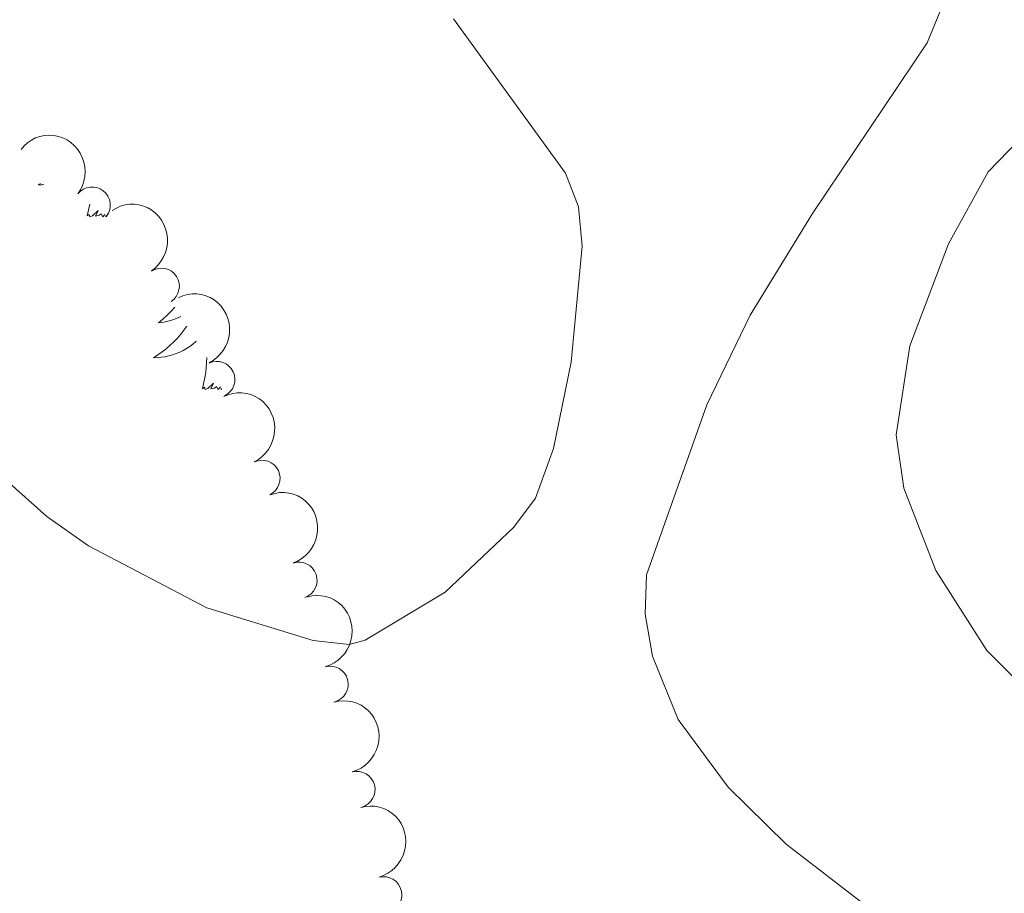
# Model space of a CAD drawing. Units: metres. Extents: x 637278 to 641792, y 734238 to 737298.
# Drawn here: x 638708 to 638776, y 735598 to 735659 of the extents above; entities that cross this region are included whole.
import ezdxf

# ---------------------------------------------------------------- set-up
doc = ezdxf.new("R2010")
doc.units = ezdxf.units.M
doc.header["$MEASUREMENT"] = 0
doc.layers.get('0').update_dxf_attribs({"lineweight": 5})
for name, color, linetype, lineweight in [('Carátula', 7, 'Continuous', 5), ('Elementos auxiliares', 7, 'Continuous', 5), ('Entidades rústicas y varios', 7, 'Continuous', 5), ('Relieve y altimetría', 7, 'Continuous', 5)]:
    doc.layers.add(name, color=color, linetype=linetype, lineweight=lineweight)

# ---------------------------------------------------------------- blocks, each defined once
blk = doc.blocks.new('C_142_46_2009')
at = {"layer": 'Carátula', "color": 7, "linetype": 'Continuous', "lineweight": 5}
blk.add_3dface([(-1510145.598, -1413245.788), (-1505691.518, -1413155.468), (-1505751.728, -1410186.068), (-1510205.808, -1410276.388)], dxfattribs=at)
at = {"layer": 'Elementos auxiliares', "color": 250, "linetype": 'Continuous', "lineweight": 5}
blk.add_3dface([(-1509274.118, -1412834.198), (-1509320.428, -1410520.858), (-1505911.438, -1410451.698), (-1505863.968, -1412765.048)], dxfattribs=at)
at = {"layer": 'Entidades rústicas y varios', "color": 92, "linetype": 'Continuous', "lineweight": 5}
blk.add_line((-1508771.208, -1411838.528), (-1508771.028, -1411837.708), dxfattribs=at)
at = {"layer": 'Entidades rústicas y varios', "color": 92, "linetype": 'Continuous', "lineweight": 5, "flags": 128}
for points in [[(-1508774.428, -1411836.298), (-1508774.578, -1411836.388), (-1508774.308, -1411836.378), (-1508774.208, -1411836.368)], [(-1508769.998, -1411838.428), (-1508770.128, -1411838.578), (-1508770.248, -1411838.378), (-1508770.368, -1411838.478), (-1508770.638, -1411838.538), (-1508770.438, -1411838.148), (-1508770.828, -1411838.528), (-1508771.018, -1411838.578), (-1508771.058, -1411838.418), (-1508771.208, -1411838.528)], [(-1508769.838, -1411838.568), (-1508769.918, -1411838.598), (-1508769.928, -1411838.488)], [(-1508765.158, -1411844.818), (-1508765.418, -1411845.098), (-1508765.688, -1411845.378), (-1508765.978, -1411845.648), (-1508766.278, -1411845.908), (-1508766.078, -1411845.878), (-1508765.808, -1411845.838), (-1508765.548, -1411845.768), (-1508765.288, -1411845.688), (-1508765.038, -1411845.598), (-1508764.788, -1411845.488), (-1508764.748, -1411845.468)], [(-1508764.328, -1411846.128), (-1508764.528, -1411846.408), (-1508764.748, -1411846.678), (-1508764.978, -1411846.948), (-1508765.228, -1411847.208), (-1508765.488, -1411847.448), (-1508765.758, -1411847.688), (-1508766.038, -1411847.908), (-1508766.318, -1411848.118), (-1508766.618, -1411848.308), (-1508766.348, -1411848.298), (-1508766.088, -1411848.278), (-1508765.818, -1411848.238), (-1508765.568, -1411848.178), (-1508765.308, -1411848.108), (-1508765.058, -1411848.018), (-1508764.818, -1411847.918), (-1508764.578, -1411847.798), (-1508764.348, -1411847.668), (-1508764.128, -1411847.528), (-1508763.908, -1411847.368), (-1508763.708, -1411847.198), (-1508763.668, -1411847.158)], [(-1508763.248, -1411850.448), (-1508763.008, -1411849.328), (-1508762.948, -1411848.298)], [(-1508762.008, -1411850.318), (-1508762.168, -1411850.498), (-1508762.288, -1411850.288), (-1508762.408, -1411850.398), (-1508762.678, -1411850.458), (-1508762.478, -1411850.058), (-1508762.868, -1411850.438), (-1508763.058, -1411850.498), (-1508763.098, -1411850.338), (-1508763.248, -1411850.448)], [(-1508761.928, -1411850.498), (-1508761.958, -1411850.508), (-1508761.968, -1411850.408)]]:
    blk.add_lwpolyline(points, dxfattribs=at)
at = {"layer": 'Entidades rústicas y varios', "color": 92, "linetype": 'Continuous', "lineweight": 5, "extrusion": (-0.224225096249723, -0.02818240635220232, 0.9741297953476231)}
blk.add_arc((1212659.738710253, -1629649.066129807, 378653.3764641352), 2.516055640060342, 45.36446333574665, 225.9090503451193, dxfattribs=at)
at = {"layer": 'Entidades rústicas y varios', "color": 92, "linetype": 'Continuous', "lineweight": 5}
for centre, radius, start, end in [((-1508770.859164553, -1411837.776708694, 574.7799891239014), 1.250091938746999, 322.5168880104611, 141.7304424294565), ((-1508766.092797943, -1411843.379152881, 574.3230094143804), 1.250091938746998, 303.3904005832775, 122.603955002273), ((-1508762.260488736, -1411849.808549602, 574.2129264895644), 1.250091938746999, 295.5188844621422, 114.7324388811377), ((-1508759.144283564, -1411856.629797018, 574.1136842866183), 1.250091938746999, 295.5188844621422, 114.7324388811377), ((-1508756.586900979, -1411863.662803112, 573.8811744972951), 1.250091938746999, 288.9499718154951, 108.1635262344906), ((-1508754.437963091, -1411870.837719906, 573.5984799670637), 1.250091938746999, 285.2674045718064, 104.4809589908018), ((-1508752.586886553, -1411878.099124278, 573.2894133278621), 1.250091938746999, 285.2674045718064, 104.4809589908018), ((-1508750.735810014, -1411885.360528651, 572.9803466886607), 1.250091938746999, 285.2674045718064, 104.4809589908018)]:
    blk.add_arc(centre, radius, start, end, dxfattribs=at)
at = {"layer": 'Entidades rústicas y varios', "color": 92, "linetype": 'Continuous', "lineweight": 5, "extrusion": (-0.2210814175994344, 0.04684174002129668, 0.974129795347623)}
blk.add_arc((1693907.833879927, -1152620.418839344, 267986.6003697016), 2.516055640060342, 45.36446333574664, 225.9090503451193, dxfattribs=at)
at = {"layer": 'Entidades rústicas y varios', "color": 92, "linetype": 'Continuous', "lineweight": 5, "extrusion": (-0.2125832403346877, 0.07667794823026135, 0.9741297953476229)}
for centre in [(1840015.830960327, -915770.1124049306, 213039.3707304968), (1840021.19023583, -915765.0247518596, 213038.0885634606)]:
    blk.add_arc(centre, 2.516055640060342, 45.36446333574664, 225.9090503451193, dxfattribs=at)
at = {"layer": 'Entidades rústicas y varios', "color": 92, "linetype": 'Continuous', "lineweight": 5, "extrusion": (-0.2024158118179245, 0.1004936860807129, 0.974129795347623)}
blk.add_arc((1935505.499083316, -704697.1786361998, 164072.0295151846), 2.516055640060342, 45.36446333574664, 225.9090503451193, dxfattribs=at)
at = {"layer": 'Entidades rústicas y varios', "color": 92, "linetype": 'Continuous', "lineweight": 5, "extrusion": (-0.1955432881367901, 0.1132870878814109, 0.9741297953476229)}
for centre in [(1977986.379357932, -582137.5340155236, 135639.0165996199), (1977991.734549866, -582132.4976742124, 135637.5309396498), (1977997.0897418, -582127.4613329011, 135636.0452796796)]:
    blk.add_arc(centre, 2.516055640060341, 45.36446333574663, 225.9090503451192, dxfattribs=at)
at = {"layer": 'Relieve y altimetría', "color": 30, "linetype": 'Continuous', "lineweight": 5, "flags": 128}
for points, elevation in [([(-1508745.918, -1411824.928), (-1508738.198, -1411835.568), (-1508737.298, -1411837.898), (-1508737.038, -1411840.608), (-1508737.798, -1411848.608), (-1508739.028, -1411854.578), (-1508740.268, -1411857.988), (-1508741.748, -1411860.008), (-1508746.488, -1411864.478), (-1508752.028, -1411867.798), (-1508753.118, -1411868.098), (-1508755.598, -1411867.818), (-1508762.948, -1411865.568), (-1508771.118, -1411861.288), (-1508773.988, -1411859.268), (-1508776.768, -1411856.788), (-1508780.998, -1411851.118), (-1508784.968, -1411846.708), (-1508791.748, -1411840.278), (-1508796.238, -1411835.048), (-1508804.908, -1411827.108), (-1508814.208, -1411820.338)], 570), ([(-1508711.268, -1411821.798), (-1508713.238, -1411826.588), (-1508721.148, -1411838.358), (-1508725.448, -1411845.368), (-1508728.428, -1411851.568), (-1508732.608, -1411863.278), (-1508732.698, -1411865.998), (-1508732.178, -1411868.908), (-1508730.408, -1411873.278), (-1508726.958, -1411877.928), (-1508722.968, -1411881.858), (-1508714.348, -1411888.518)], 565), ([(-1508700.748, -1411826.928), (-1508709.028, -1411835.478), (-1508711.768, -1411840.458), (-1508714.428, -1411847.478), (-1508715.378, -1411853.628), (-1508714.838, -1411857.318), (-1508712.628, -1411862.978), (-1508709.118, -1411868.518), (-1508707.348, -1411870.278)], 560)]:
    blk.add_lwpolyline(points, dxfattribs=dict(at, elevation=elevation))

msp = doc.modelspace()

# ---------------------------------------------------------------- linework, layer by layer
at = {"layer": 'Carátula', "color": 7, "linetype": 'Continuous', "lineweight": 5}
msp.add_3dface([(637338.05, 734237.8600000001), (641792.1300000001, 734328.1799999999), (641731.9199999999, 737297.5800000001), (637277.8400000001, 737207.26)], dxfattribs=at)
at = {"layer": 'Elementos auxiliares', "color": 250, "linetype": 'Continuous', "lineweight": 5}
msp.add_3dface([(638209.53, 734649.45), (638163.22, 736962.79), (641572.21, 737031.95), (641619.6799999999, 734718.6000000001)], dxfattribs=at)
at = {"layer": 'Entidades rústicas y varios', "color": 92, "linetype": 'Continuous', "lineweight": 5}
msp.add_line((638712.44, 735645.1200000001), (638712.6200000001, 735645.94), dxfattribs=at)
at = {"layer": 'Entidades rústicas y varios', "color": 92, "linetype": 'Continuous', "lineweight": 5, "flags": 128}
for points in [[(638709.22, 735647.3500000001), (638709.0700000001, 735647.26), (638709.3400000001, 735647.27), (638709.44, 735647.28)], [(638713.6499999999, 735645.22), (638713.52, 735645.0700000001), (638713.3999999999, 735645.27), (638713.28, 735645.1699999999), (638713.01, 735645.1100000001), (638713.21, 735645.5), (638712.8200000001, 735645.1200000001), (638712.6300000001, 735645.0700000001), (638712.5900000001, 735645.23), (638712.44, 735645.1200000001)], [(638713.81, 735645.0800000001), (638713.73, 735645.05), (638713.72, 735645.1599999999)], [(638718.49, 735638.8300000001), (638718.23, 735638.55), (638717.96, 735638.27), (638717.6699999999, 735638), (638717.3700000001, 735637.74), (638717.5700000001, 735637.77), (638717.8400000001, 735637.81), (638718.1000000001, 735637.8800000001), (638718.3600000001, 735637.96), (638718.6100000001, 735638.05), (638718.8600000001, 735638.1599999999), (638718.8999999999, 735638.1799999999)], [(638719.3200000001, 735637.52), (638719.1200000001, 735637.24), (638718.8999999999, 735636.97), (638718.6699999999, 735636.7), (638718.4199999999, 735636.44), (638718.1599999999, 735636.2), (638717.8899999999, 735635.96), (638717.6100000001, 735635.74), (638717.3300000001, 735635.53), (638717.03, 735635.3400000001), (638717.3, 735635.3500000001), (638717.56, 735635.3700000001), (638717.8300000001, 735635.4099999999), (638718.0800000001, 735635.47), (638718.3400000001, 735635.54), (638718.5900000001, 735635.6300000001), (638718.8300000001, 735635.73), (638719.0700000001, 735635.8500000001), (638719.3, 735635.98), (638719.52, 735636.1200000001), (638719.74, 735636.28), (638719.94, 735636.45), (638719.98, 735636.49)], [(638720.3999999999, 735633.2), (638720.6399999999, 735634.3200000001), (638720.7, 735635.3500000001)], [(638721.6399999999, 735633.3300000001), (638721.48, 735633.1499999999), (638721.3600000001, 735633.3600000001), (638721.24, 735633.25), (638720.97, 735633.19), (638721.1699999999, 735633.5900000001), (638720.78, 735633.21), (638720.5900000001, 735633.1499999999), (638720.55, 735633.31), (638720.3999999999, 735633.2)], [(638721.72, 735633.1499999999), (638721.69, 735633.1400000001), (638721.6799999999, 735633.24)]]:
    msp.add_lwpolyline(points, dxfattribs=at)
at = {"layer": 'Entidades rústicas y varios', "color": 92, "linetype": 'Continuous', "lineweight": 5, "extrusion": (-0.224225096249723, -0.02818240635220232, 0.9741297953476231)}
msp.add_arc((-650253.9528829714, 706826.0965209558, -163387.6080060168), 2.516055640060342, 45.36446333574665, 225.9090503451193, dxfattribs=at)
at = {"layer": 'Entidades rústicas y varios', "color": 92, "linetype": 'Continuous', "lineweight": 5}
for centre, radius, start, end in [((638712.7888354468, 735645.8712913061, 574.7799891239014), 1.250091938746999, 322.5168880104611, 141.7304424294565), ((638717.5552020569, 735640.2688471188, 574.3230094143804), 1.250091938746998, 303.3904005832775, 122.603955002273), ((638721.3875112636, 735633.8394503985, 574.2129264895644), 1.250091938746999, 295.5188844621422, 114.7324388811377), ((638724.5037164362, 735627.0182029824, 574.1136842866183), 1.250091938746999, 295.5188844621422, 114.7324388811377), ((638727.0610990212, 735619.9851968884, 573.8811744972951), 1.250091938746999, 288.9499718154951, 108.1635262344906), ((638729.2100369094, 735612.8102800944, 573.5984799670637), 1.250091938746999, 285.2674045718064, 104.4809589908018), ((638731.0611134474, 735605.5488757216, 573.2894133278621), 1.250091938746999, 285.2674045718064, 104.4809589908018), ((638732.9121899856, 735598.2874713491, 572.9803466886607), 1.250091938746999, 285.2674045718064, 104.4809589908018)]:
    msp.add_arc(centre, radius, start, end, dxfattribs=at)
at = {"layer": 'Entidades rústicas y varios', "color": 92, "linetype": 'Continuous', "lineweight": 5, "extrusion": (-0.2210814175994344, 0.04684174002129668, 0.974129795347623)}
msp.add_arc((-852056.6133915214, 460274.1061369917, -106190.2580621413), 2.516055640060342, 45.36446333574664, 225.9090503451193, dxfattribs=at)
at = {"layer": 'Entidades rústicas y varios', "color": 92, "linetype": 'Continuous', "lineweight": 5, "extrusion": (-0.2125832403346877, 0.07667794823026135, 0.9741297953476229)}
for centre in [(-908715.217903882, 342272.2841223378, -78815.0217404223), (-908709.8586283785, 342277.3717754087, -78816.30390745852)]:
    msp.add_arc(centre, 2.516055640060342, 45.36446333574664, 225.9090503451193, dxfattribs=at)
at = {"layer": 'Entidades rústicas y varios', "color": 92, "linetype": 'Continuous', "lineweight": 5, "extrusion": (-0.2024158118179245, 0.1004936860807129, 0.974129795347623)}
msp.add_arc((-942919.8645146799, 238771.2716068726, -54804.06887487716), 2.516055640060342, 45.36446333574664, 225.9090503451193, dxfattribs=at)
at = {"layer": 'Entidades rústicas y varios', "color": 92, "linetype": 'Continuous', "lineweight": 5, "extrusion": (-0.1955432881367901, 0.1132870878814109, 0.9741297953476229)}
for centre in [(-956702.6731384152, 179288.2036885778, -41004.82839542047), (-956697.3179464813, 179293.240029889, -41006.31405539058), (-956691.9627545472, 179298.2763712004, -41007.79971536076)]:
    msp.add_arc(centre, 2.516055640060341, 45.36446333574663, 225.9090503451192, dxfattribs=at)
at = {"layer": 'Relieve y altimetría', "color": 30, "linetype": 'Continuous', "lineweight": 5, "flags": 128}
for points, elevation in [([(638737.73, 735658.72), (638745.45, 735648.0800000001), (638746.3500000001, 735645.75), (638746.6100000001, 735643.04), (638745.8500000001, 735635.04), (638744.6200000001, 735629.0700000001), (638743.3800000001, 735625.6599999999), (638741.8999999999, 735623.6400000001), (638737.1599999999, 735619.1699999999), (638731.6200000001, 735615.8500000001), (638730.53, 735615.55), (638728.05, 735615.8300000001), (638720.7, 735618.0800000001), (638712.53, 735622.3600000001), (638709.6599999999, 735624.3800000001), (638706.8800000001, 735626.8600000001), (638702.6499999999, 735632.53), (638698.6799999999, 735636.94), (638691.8999999999, 735643.3700000001), (638687.4099999999, 735648.6000000001), (638678.74, 735656.54), (638669.44, 735663.31)], 570), ([(638772.3800000001, 735661.8500000001), (638770.4099999999, 735657.06), (638762.5, 735645.29), (638758.2, 735638.28), (638755.22, 735632.0800000001), (638751.04, 735620.3700000001), (638750.95, 735617.6499999999), (638751.47, 735614.74), (638753.24, 735610.3700000001), (638756.69, 735605.72), (638760.6799999999, 735601.79), (638769.3, 735595.1300000001)], 565), ([(638782.8999999999, 735656.72), (638774.6200000001, 735648.1699999999), (638771.8800000001, 735643.19), (638769.22, 735636.1699999999), (638768.27, 735630.02), (638768.81, 735626.3300000001), (638771.02, 735620.6699999999), (638774.53, 735615.1300000001), (638776.3, 735613.3700000001)], 560)]:
    msp.add_lwpolyline(points, dxfattribs=dict(at, elevation=elevation))

# ---------------------------------------------------------------- block references
at = {"color": 1, "linetype": 'Continuous', "lineweight": 25}
msp.add_blockref('C_142_46_2009', (2147483.648, 2147483.648), dxfattribs=at)

doc.saveas('drawing.dxf')
